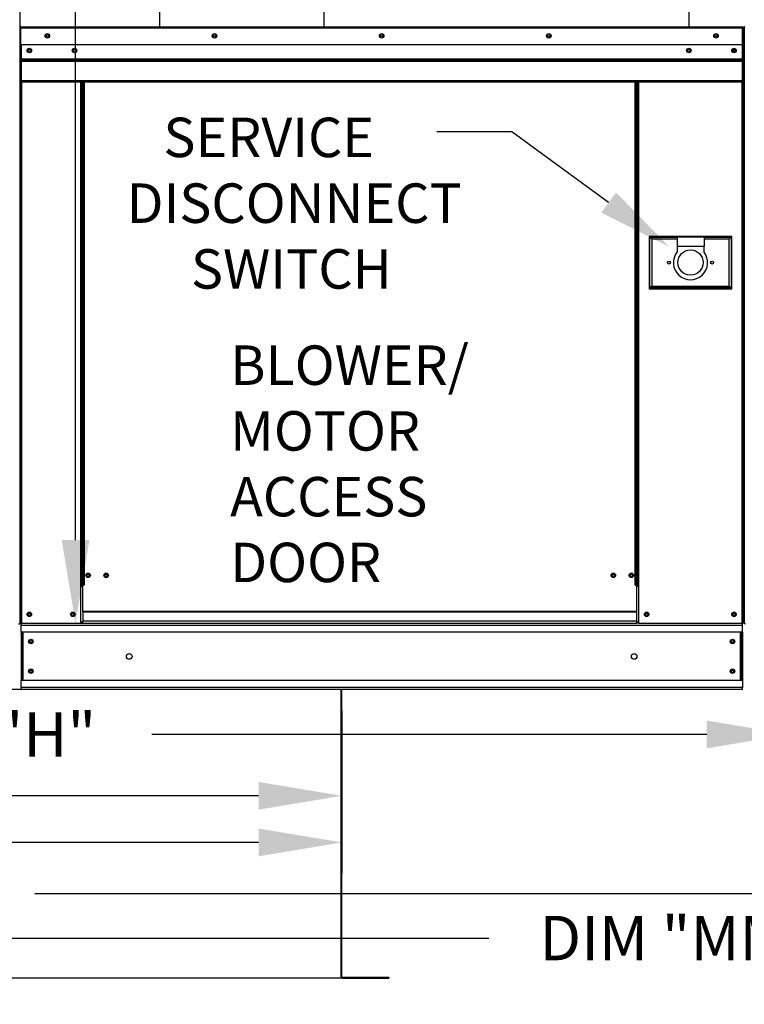
# Model space of a CAD drawing. Extents: x 0 to 755, y -161 to 0.
# Drawn here: x 94 to 120, y -96 to -60 of the extents above; entities that cross this region are included whole.
import ezdxf

# ---------------------------------------------------------------- set-up
doc = ezdxf.new("R2010")
doc.units = 0
doc.header["$LTSCALE"] = 4
doc.header["$MEASUREMENT"] = 0
doc.layers.get('0').update_dxf_attribs({"linetype": 'CONTINUOUS'})
doc.layers.get('Defpoints').update_dxf_attribs({"linetype": 'CONTINUOUS'})
doc.styles.get("Standard").update_dxf_attribs({"font": 'TXT.shx', "height": 1.6})
doc.dimstyles.new('MOD', dxfattribs={"dimscale": 1.5, "dimtxt": 1.2, "dimasz": 2, "dimexe": 0.75, "dimexo": 0.5, "dimgap": 1, "dimtad": 0, "dimtih": 1, "dimtoh": 1, "dimzin": 0, "dimdsep": 46, "dimtxsty": 'Standard', "dimcen": 0.09, "dimadec": 0, "dimazin": 0, "dimtfac": 1, "dimtofl": 0, "dimtmove": 0, "dimatfit": 3, "dimfxl": 1, "dimtolj": 1, "dimtzin": 0, "dimarcsym": 0})

# ---------------------------------------------------------------- blocks, each defined once
blk = doc.blocks.new('*D19')
at = {"color": 0, "lineweight": -2, "transparency": 16777216}
for p, q in [((121.52, -80.085), (121.52, -87.17)), ((50.854, -85.177), (50.854, -87.17)), ((53.854, -86.045), (86.461, -86.045)), ((118.52, -86.045), (98.528, -86.045))]:
    blk.add_line(p, q, dxfattribs=at)
at = {"color": 0, "transparency": 16777216}
for points in [[(53.854, -85.545), (53.854, -86.545), (50.854, -86.045)], [(118.52, -85.545), (118.52, -86.545), (121.52, -86.045)]]:
    blk.add_solid(points, dxfattribs=at)
at = {"layer": 'Defpoints', "color": 0, "transparency": 16777216}
for p in [(121.52, -79.335), (50.854, -84.427), (121.52, -86.045)]:
    blk.add_point(p, dxfattribs=at)
at = {"color": 0, "transparency": 16777216, "insert": (92.494, -86.045), "char_height": 1.6, "attachment_point": 5}
blk.add_mtext('\\A1;DIM "H"', dxfattribs=at)
blk = doc.blocks.new('*D18')
at = {"color": 0, "lineweight": -2, "transparency": 16777216}
for p, q in [((22.69, -84.86), (22.69, -92.914)), ((146.385, -85.177), (146.385, -92.914)), ((25.69, -91.789), (82.247, -91.789)), ((143.385, -91.789), (94.314, -91.789))]:
    blk.add_line(p, q, dxfattribs=at)
at = {"color": 0, "transparency": 16777216}
for points in [[(25.69, -91.289), (25.69, -92.289), (22.69, -91.789)], [(143.385, -91.289), (143.385, -92.289), (146.385, -91.789)]]:
    blk.add_solid(points, dxfattribs=at)
at = {"layer": 'Defpoints', "color": 0, "transparency": 16777216}
for p in [(22.69, -84.11), (146.385, -84.427), (146.385, -91.789)]:
    blk.add_point(p, dxfattribs=at)
at = {"color": 0, "transparency": 16777216, "insert": (88.28, -91.789), "char_height": 1.6, "attachment_point": 5}
blk.add_mtext('\\A1;DIM "M"', dxfattribs=at)
blk = doc.blocks.new('*D17')
at = {"color": 0, "lineweight": -2, "transparency": 16777216}
for p, q in [((22.69, -84.86), (22.69, -91.059)), ((105.375, -85.178), (105.375, -91.059)), ((25.69, -89.934), (59.464, -89.934)), ((102.375, -89.934), (71.53, -89.934))]:
    blk.add_line(p, q, dxfattribs=at)
at = {"color": 0, "transparency": 16777216}
for points in [[(25.69, -89.434), (25.69, -90.434), (22.69, -89.934)], [(102.375, -89.434), (102.375, -90.434), (105.375, -89.934)]]:
    blk.add_solid(points, dxfattribs=at)
at = {"layer": 'Defpoints', "color": 0, "transparency": 16777216}
for p in [(22.69, -84.11), (105.375, -84.428), (105.375, -89.934)]:
    blk.add_point(p, dxfattribs=at)
at = {"color": 0, "transparency": 16777216, "insert": (65.497, -89.934), "char_height": 1.6, "attachment_point": 5}
blk.add_mtext('\\A1;DIM "L"', dxfattribs=at)
blk = doc.blocks.new('*D16')
at = {"color": 0, "lineweight": -2, "transparency": 16777216}
for p, q in [((105.375, -85.178), (105.375, -89.381)), ((51.901, -88.155), (51.901, -89.381)), ((54.901, -88.256), (72.605, -88.256)), ((102.375, -88.256), (84.671, -88.256))]:
    blk.add_line(p, q, dxfattribs=at)
at = {"color": 0, "transparency": 16777216}
for points in [[(54.901, -87.756), (54.901, -88.756), (51.901, -88.256)], [(102.375, -87.756), (102.375, -88.756), (105.375, -88.256)]]:
    blk.add_solid(points, dxfattribs=at)
at = {"layer": 'Defpoints', "color": 0, "transparency": 16777216}
for p in [(105.375, -84.428), (51.901, -87.405), (105.375, -88.256)]:
    blk.add_point(p, dxfattribs=at)
at = {"color": 0, "transparency": 16777216, "insert": (78.638, -88.256), "char_height": 1.6, "attachment_point": 5}
blk.add_mtext('\\A1;DIM "K"', dxfattribs=at)
blk = doc.blocks.new('*D21')
at = {"color": 0, "lineweight": -2, "transparency": 16777216}
for p, q in [((100.226, -42.165), (94.657, -42.165)), ((95.782, -45.165), (95.782, -45.185)), ((95.782, -79.042), (95.782, -52.452)), ((94.544, -82.042), (96.907, -82.042))]:
    blk.add_line(p, q, dxfattribs=at)
at = {"color": 0, "transparency": 16777216}
for points in [[(95.282, -45.165), (96.282, -45.165), (95.782, -42.165)], [(95.282, -79.042), (96.282, -79.042), (95.782, -82.042)]]:
    blk.add_solid(points, dxfattribs=at)
at = {"layer": 'Defpoints', "color": 0, "transparency": 16777216}
for p in [(100.976, -42.165), (93.794, -82.042), (95.782, -82.042)]:
    blk.add_point(p, dxfattribs=at)
at = {"color": 0, "transparency": 16777216, "insert": (95.782, -48.818), "char_height": 1.6, "attachment_point": 5}
blk.add_mtext('\\A1;DIM\\P"EE"', dxfattribs=at)
blk = doc.blocks.new('*D22')
at = {"color": 0, "lineweight": -2, "transparency": 16777216}
for p, q in [((100.226, -42.165), (86.428, -42.165)), ((87.553, -45.165), (87.553, -45.399)), ((87.553, -81.425), (87.553, -52.666)), ((97.841, -84.425), (86.428, -84.425))]:
    blk.add_line(p, q, dxfattribs=at)
at = {"color": 0, "transparency": 16777216}
for points in [[(87.053, -45.165), (88.053, -45.165), (87.553, -42.165)], [(87.053, -81.425), (88.053, -81.425), (87.553, -84.425)]]:
    blk.add_solid(points, dxfattribs=at)
at = {"layer": 'Defpoints', "color": 0, "transparency": 16777216}
for p in [(100.976, -42.165), (87.553, -84.425), (98.591, -84.425)]:
    blk.add_point(p, dxfattribs=at)
at = {"color": 0, "transparency": 16777216, "insert": (87.553, -49.033), "char_height": 1.6, "attachment_point": 5}
blk.add_mtext('\\A1;DIM\\P"DD"', dxfattribs=at)
blk = doc.blocks.new('*D23')
at = {"color": 0, "lineweight": -2, "transparency": 16777216}
for p, q in [((22.69, -84.86), (22.69, -94.504)), ((173.766, -85.177), (173.766, -94.504)), ((25.69, -93.379), (110.669, -93.379)), ((170.766, -93.379), (124.336, -93.379))]:
    blk.add_line(p, q, dxfattribs=at)
at = {"color": 0, "transparency": 16777216}
for points in [[(25.69, -92.879), (25.69, -93.879), (22.69, -93.379)], [(170.766, -92.879), (170.766, -93.879), (173.766, -93.379)]]:
    blk.add_solid(points, dxfattribs=at)
at = {"layer": 'Defpoints', "color": 0, "transparency": 16777216}
for p in [(22.69, -84.11), (173.766, -84.427), (173.766, -93.379)]:
    blk.add_point(p, dxfattribs=at)
at = {"color": 0, "transparency": 16777216, "insert": (117.502, -93.379), "char_height": 1.6, "attachment_point": 5}
blk.add_mtext('\\A1;DIM "MM"', dxfattribs=at)

msp = doc.modelspace()

# ---------------------------------------------------------------- linework, layer by layer
for p, q in [((93.771, -53.322, 0.002), (93.77, -82.068, 0.002)), ((98.806, -59.661, 0.002), (98.806, -60.558, 0.002)), ((104.731, -59.658, 0.002), (104.731, -60.558, 0.002)), ((117.877, -59.659, 0.002), (117.877, -60.558, 0.002)), ((111.497, -64.343, 0.002), (108.797, -64.343, 0.002)), ((114.986, -66.888, 0.002), (111.497, -64.343, 0.002)), ((105.345, -94.822, 0.002), (51.826, -94.823, 0.002))]:
    msp.add_line(p, q)
at = {"color": 7, "linetype": 'Continuous'}
for p, q in [((93.794, -60.601, 0.002), (93.771, -60.601, 0.002)), ((93.771, -60.601, 0.002), (93.771, -61.208, 0.002)), ((93.794, -60.601, 0.002), (93.794, -61.208, 0.002)), ((93.815, -60.605, 0.002), (93.794, -60.605, 0.002)), ((93.814, -60.581, 0.002), (93.814, -60.558, 0.002)), ((93.815, -60.558, 0.002), (93.814, -60.558, 0.002)), ((93.815, -60.581, 0.002), (93.814, -60.581, 0.002)), ((93.815, -60.558, 0.002), (119.805, -60.558, 0.002)), ((93.815, -60.563, 0.002), (93.815, -60.558, 0.002)), ((93.815, -60.563, 0.002), (93.815, -60.601, 0.002)), ((119.805, -60.601, 0.002), (93.815, -60.601, 0.002)), ((93.815, -61.208, 0.002), (93.815, -60.601, 0.002)), ((119.805, -60.563, 0.002), (119.805, -60.558, 0.002)), ((119.805, -60.558, 0.002), (119.806, -60.558, 0.002)), ((119.805, -60.601, 0.002), (119.805, -60.563, 0.002)), ((119.805, -60.581, 0.002), (119.806, -60.581, 0.002)), ((119.805, -61.208, 0.002), (119.805, -60.601, 0.002)), ((119.826, -60.605, 0.002), (119.805, -60.605, 0.002)), ((119.806, -60.581, 0.002), (119.806, -60.558, 0.002)), ((119.826, -65.034, 0.002), (119.826, -60.601, 0.002)), ((119.826, -60.601, 0.002), (119.849, -60.601, 0.002)), ((119.849, -60.601, 0.002), (119.849, -65.035, 0.002)), ((119.849, -65.034, 0.002), (119.849, -60.601, 0.002)), ((119.873, -60.601, 0.002), (119.849, -60.601, 0.002)), ((119.873, -60.601, 0.002), (119.873, -65.035, 0.002)), ((119.893, -60.605, 0.002), (119.873, -60.605, 0.002)), ((93.794, -61.208, 0.002), (93.771, -61.208, 0.002)), ((93.794, -61.208, 0.002), (93.794, -82.042, 0.002)), ((119.805, -61.208, 0.002), (93.815, -61.208, 0.002)), ((93.818, -61.208, 0.002), (93.818, -61.715, 0.002)), ((119.802, -61.715, 0.002), (119.802, -61.208, 0.002)), ((119.501, -61.366, 0.002), (119.501, -61.451, 0.002)), ((93.818, -61.715, 0.002), (119.802, -61.715, 0.002)), ((93.818, -61.715, 0.002), (93.818, -61.735, 0.002)), ((119.802, -61.735, 0.002), (93.818, -61.735, 0.002)), ((93.818, -61.765, 0.002), (93.818, -61.735, 0.002)), ((93.818, -61.765, 0.002), (119.802, -61.765, 0.002)), ((93.818, -61.808, 0.002), (93.818, -61.765, 0.002)), ((119.802, -61.808, 0.002), (93.818, -61.808, 0.002)), ((93.818, -61.808, 0.002), (93.818, -62.499, 0.002)), ((119.802, -61.735, 0.002), (119.802, -61.715, 0.002)), ((119.802, -61.765, 0.002), (119.802, -61.735, 0.002)), ((119.802, -61.765, 0.002), (119.802, -61.808, 0.002)), ((119.802, -62.499, 0.002), (119.802, -61.808, 0.002)), ((119.802, -62.499, 0.002), (93.818, -62.499, 0.002)), ((93.818, -62.499, 0.002), (93.818, -62.542, 0.002)), ((93.818, -62.542, 0.002), (119.802, -62.542, 0.002)), ((93.838, -62.542, 0.002), (93.838, -82.042, 0.002)), ((95.965, -62.542, 0.002), (95.965, -80.668, 0.002)), ((96.009, -62.542, 0.002), (96.009, -80.668, 0.002)), ((96.029, -62.542, 0.002), (96.029, -80.668, 0.002)), ((96.049, -62.542, 0.002), (96.049, -80.668, 0.002)), ((96.093, -62.542, 0.002), (96.093, -80.668, 0.002)), ((115.947, -80.668, 0.002), (115.947, -62.542, 0.002)), ((115.991, -80.668, 0.002), (115.991, -62.542, 0.002)), ((116.011, -80.668, 0.002), (116.011, -62.542, 0.002)), ((116.031, -80.668, 0.002), (116.031, -62.542, 0.002)), ((116.075, -80.668, 0.002), (116.075, -62.542, 0.002)), ((119.782, -62.542, 0.002), (119.782, -82.042, 0.002)), ((119.802, -62.542, 0.002), (119.802, -62.499, 0.002)), ((119.826, -65.034, 0.002), (119.826, -82.042, 0.002)), ((119.826, -65.034, 0.002), (119.849, -65.034, 0.002)), ((119.873, -65.035, 0.002), (119.849, -65.035, 0.002)), ((119.873, -65.035, 0.002), (119.873, -82.044, 0.002)), ((116.441, -68.108, 0.002), (116.441, -69.991, 0.002)), ((119.429, -68.108, 0.002), (116.441, -68.108, 0.002)), ((116.473, -69.959, 0.002), (116.473, -68.14, 0.002)), ((116.473, -68.14, 0.002), (117.448, -68.14, 0.002)), ((116.473, -68.14, 0.002), (116.538, -68.205, 0.002)), ((116.538, -68.205, 0.002), (116.538, -69.894, 0.002)), ((117.448, -68.205, 0.002), (116.538, -68.205, 0.002)), ((117.448, -68.14, 0.002), (117.448, -68.465, 0.002)), ((118.422, -68.14, 0.002), (117.448, -68.14, 0.002)), ((118.422, -68.14, 0.002), (118.422, -68.465, 0.002)), ((118.422, -68.14, 0.002), (119.397, -68.14, 0.002)), ((119.332, -68.205, 0.002), (118.422, -68.205, 0.002)), ((119.397, -68.14, 0.002), (119.332, -68.205, 0.002)), ((119.332, -69.894, 0.002), (119.332, -68.205, 0.002)), ((119.397, -68.14, 0.002), (119.397, -69.959, 0.002)), ((119.429, -69.991, 0.002), (119.429, -68.108, 0.002)), ((118.422, -68.465, 0.002), (117.448, -68.465, 0.002)), ((117.448, -68.465, 0.002), (117.448, -68.671, 0.002)), ((118.422, -68.671, 0.002), (118.422, -68.465, 0.002)), ((116.441, -69.991, 0.002), (119.429, -69.991, 0.002)), ((116.538, -69.894, 0.002), (116.473, -69.959, 0.002)), ((119.397, -69.959, 0.002), (116.473, -69.959, 0.002)), ((116.538, -69.894, 0.002), (119.332, -69.894, 0.002)), ((119.332, -69.894, 0.002), (119.397, -69.959, 0.002)), ((96.009, -80.668, 0.002), (95.965, -80.668, 0.002)), ((95.965, -80.668, 0.002), (95.965, -82.042, 0.002)), ((96.049, -80.712, 0.002), (95.965, -80.712, 0.002)), ((96.049, -80.668, 0.002), (96.009, -80.668, 0.002)), ((96.093, -80.668, 0.002), (96.049, -80.668, 0.002)), ((96.049, -81.616, 0.002), (96.049, -80.668, 0.002)), ((115.947, -80.668, 0.002), (115.991, -80.668, 0.002)), ((116.031, -80.668, 0.002), (115.991, -80.668, 0.002)), ((115.991, -80.668, 0.002), (115.991, -81.616, 0.002)), ((116.075, -80.712, 0.002), (115.991, -80.712, 0.002)), ((116.075, -80.668, 0.002), (116.031, -80.668, 0.002)), ((116.075, -82.042, 0.002), (116.075, -80.668, 0.002)), ((115.991, -81.616, 0.002), (96.049, -81.616, 0.002)), ((96.049, -81.616, 0.002), (96.049, -81.629, 0.002)), ((96.049, -81.629, 0.002), (115.991, -81.629, 0.002)), ((96.049, -81.629, 0.002), (96.049, -81.971, 0.002)), ((115.991, -81.629, 0.002), (115.991, -81.616, 0.002)), ((115.991, -81.629, 0.002), (115.991, -81.971, 0.002)), ((93.724, -82.062, 0.002), (93.771, -82.062, 0.002)), ((93.794, -82.042, 0.002), (93.838, -82.042, 0.002)), ((93.818, -82.042, 0.002), (93.818, -82.111, 0.002)), ((93.818, -82.111, 0.002), (119.802, -82.111, 0.002)), ((93.818, -82.367, 0.002), (93.818, -82.111, 0.002)), ((93.838, -82.042, 0.002), (95.965, -82.042, 0.002)), ((96.049, -81.999, 0.002), (95.965, -81.999, 0.002)), ((96.049, -82.042, 0.002), (95.965, -82.042, 0.002)), ((115.991, -81.971, 0.002), (96.049, -81.971, 0.002)), ((96.049, -82.042, 0.002), (96.049, -81.971, 0.002)), ((96.049, -82.042, 0.002), (115.991, -82.042, 0.002)), ((115.991, -81.971, 0.002), (115.991, -82.042, 0.002)), ((116.075, -81.999, 0.002), (115.991, -81.999, 0.002)), ((116.075, -82.042, 0.002), (115.991, -82.042, 0.002)), ((116.075, -82.042, 0.002), (119.782, -82.042, 0.002)), ((119.782, -82.042, 0.002), (119.826, -82.042, 0.002)), ((119.802, -82.111, 0.002), (119.802, -82.042, 0.002)), ((119.802, -82.367, 0.002), (119.802, -82.111, 0.002)), ((119.873, -82.044, 0.002), (119.916, -82.044, 0.002)), ((119.802, -82.367, 0.002), (93.818, -82.367, 0.002)), ((93.818, -82.367, 0.002), (93.818, -84.1, 0.002)), ((93.866, -82.367, 0.002), (93.866, -84.1, 0.002)), ((93.886, -82.367, 0.002), (93.886, -84.1, 0.002)), ((119.734, -84.1, 0.002), (119.734, -82.367, 0.002)), ((119.754, -82.367, 0.002), (119.754, -84.1, 0.002)), ((119.802, -82.367, 0.002), (119.802, -84.1, 0.002)), ((119.802, -84.1, 0.002), (93.818, -84.1, 0.002)), ((93.818, -84.356, 0.002), (93.818, -84.1, 0.002)), ((119.802, -84.356, 0.002), (93.818, -84.356, 0.002)), ((93.818, -84.356, 0.002), (93.818, -84.425, 0.002)), ((119.802, -84.1, 0.002), (119.802, -84.356, 0.002)), ((119.802, -84.425, 0.002), (119.802, -84.356, 0.002)), ((119.802, -84.425, 0.002), (93.818, -84.425, 0.002)), ((105.345, -94.772, 0.002), (105.345, -84.428, 0.002)), ((105.375, -94.772, 0.002), (105.375, -84.428, 0.002)), ((105.345, -94.772, 0.002), (105.345, -94.792, 0.002)), ((105.345, -94.772, 0.002), (105.371, -94.772, 0.002)), ((105.345, -94.772, 0.002), (105.375, -94.772, 0.002)), ((105.345, -94.792, 0.002), (105.345, -94.823, 0.002)), ((105.371, -94.772, 0.002), (105.375, -94.772, 0.002)), ((105.375, -94.772, 0.002), (105.375, -94.772, 0.002)), ((105.395, -94.792, 0.002), (107.073, -94.792, 0.002)), ((105.395, -94.792, 0.002), (105.395, -94.823, 0.002)), ((105.395, -94.823, 0.002), (107.073, -94.823, 0.002)), ((107.073, -94.792, 0.002), (107.073, -94.823, 0.002))]:
    msp.add_line(p, q, dxfattribs=at)
for centre, radius in [((94.769, -60.883, 0.002), 0.0812), ((94.769, -60.883, 0.002), 0.0422), ((100.789, -60.883, 0.002), 0.0812), ((100.789, -60.883, 0.002), 0.0422), ((106.81, -60.883, 0.002), 0.0812), ((106.81, -60.883, 0.002), 0.0422), ((112.831, -60.883, 0.002), 0.0812), ((112.831, -60.883, 0.002), 0.0422), ((118.851, -60.883, 0.002), 0.0812), ((118.851, -60.883, 0.002), 0.0422), ((94.119, -61.408, 0.002), 0.0812), ((95.743, -61.408, 0.002), 0.0812), ((117.877, -61.408, 0.002), 0.0812), ((119.501, -61.408, 0.002), 0.0812), ((94.119, -61.408, 0.002), 0.0422), ((95.743, -61.408, 0.002), 0.0422), ((117.877, -61.408, 0.002), 0.0422), ((119.501, -61.408, 0.002), 0.0422), ((117.935, -69.049, 0.002), 0.455), ((117.155, -69.049, 0.002), 0.0536), ((118.714, -69.049, 0.002), 0.0536), ((96.235, -80.315, 0.002), 0.0812), ((96.235, -80.315, 0.002), 0.0422), ((96.885, -80.315, 0.002), 0.0812), ((96.885, -80.315, 0.002), 0.0422), ((115.155, -80.315, 0.002), 0.0812), ((115.155, -80.315, 0.002), 0.0422), ((115.805, -80.315, 0.002), 0.0812), ((115.805, -80.315, 0.002), 0.0422), ((94.119, -81.717, 0.002), 0.0812), ((94.119, -81.717, 0.002), 0.0422), ((95.684, -81.717, 0.002), 0.0812), ((95.684, -81.717, 0.002), 0.0422), ((116.356, -81.717, 0.002), 0.0812), ((116.356, -81.717, 0.002), 0.0422), ((119.501, -81.717, 0.002), 0.0812), ((119.501, -81.717, 0.002), 0.0422), ((94.175, -82.699, 0.002), 0.0812), ((119.445, -82.699, 0.002), 0.0812), ((94.175, -82.699, 0.002), 0.0422), ((119.445, -82.699, 0.002), 0.0422), ((97.715, -83.234, 0.002), 0.102), ((115.905, -83.234, 0.002), 0.102), ((94.175, -83.768, 0.002), 0.0812), ((119.445, -83.768, 0.002), 0.0812), ((94.175, -83.768, 0.002), 0.0422), ((119.445, -83.768, 0.002), 0.0422)]:
    msp.add_circle(centre, radius, dxfattribs=at)
for centre, radius, start, end in [((93.814, -60.601, 0.002), 0.0435, 90, 180), ((93.814, -60.601, 0.002), 0.0201, 90, 180), ((119.806, -60.601, 0.002), 0.0435, 0, 90), ((119.806, -60.601, 0.002), 0.0201, 0, 90), ((119.893, -60.601, 0.002), 0.0435, 90, 180), ((119.806, -65.034, 0.002), 0.0435, 297.5606, 0), ((119.893, -65.035, 0.002), 0.0435, 180, 242.4394), ((117.935, -69.049, 0.002), 0.617, 142.1364, 37.8636), ((105.395, -94.772, 0.002), 0.0503, 180, 270), ((105.395, -94.772, 0.002), 0.0197, 180, 270)]:
    msp.add_arc(centre, radius, start, end, dxfattribs=at)
msp.add_solid([(114.721, -67.251, 0.002), (115.251, -66.524, 0.002), (117.167, -68.479, 0.002)])

# ---------------------------------------------------------------- texts
for s, height, p in [('SERVICE ', 1.421, (98.947, -65.251, 0.002)), ('DISCONNECT ', 1.42104, (97.618, -67.62, 0.002)), ('SWITCH', 1.421, (99.94, -69.988, 0.002)), ('BLOWER/', 1.421, (101.351, -73.455, 0.002)), ('MOTOR', 1.421, (101.351, -75.823, 0.002)), ('ACCESS', 1.421, (101.351, -78.191, 0.002)), ('DOOR', 1.421, (101.351, -80.56, 0.002))]:
    msp.add_text(s, height=height, dxfattribs=at).set_placement(p)

# ---------------------------------------------------------------- dimensions: what is measured, and where the dimension line sits
at = {"color": 7}
for base, p2, text, picture, middle in [((87.553, -84.425, 0.002), (98.591, -84.425, 0.002), 'DIM\\P"DD"', '*D22', (87.553, -49.033, 0.002)), ((95.782, -82.042, 0.002), (93.794, -82.042, 0.002), 'DIM\\P"EE"', '*D21', (95.782, -48.818, 0.002))]:
    dim = msp.add_linear_dim(base=base, p1=(100.976, -42.165, 0.002), p2=p2, angle=90, text=text, dimstyle='MOD', override={"dimpost": '"'}, dxfattribs=at)
    dim.commit()
    dim.dimension.update_dxf_attribs({"geometry": picture, "text_midpoint": middle, "dimtype": 160})
for base, p1, p2, text, picture, middle in [((121.52, -86.045, 0.002), (50.854, -84.427, 0.002), (121.52, -79.335, 0.002), 'DIM "H"', '*D19', (92.494, -86.045, 0.002)), ((146.385, -91.789, 0.002), (22.69, -84.11, 0.002), (146.385, -84.427, 0.002), 'DIM "M"', '*D18', (88.28, -91.789, 0.002)), ((105.375, -89.934, 0.002), (22.69, -84.11, 0.002), (105.375, -84.428, 0.002), 'DIM "L"', '*D17', (65.497, -89.934, 0.002)), ((173.766, -93.379, 0.002), (22.69, -84.11, 0.002), (173.766, -84.427, 0.002), 'DIM "MM"', '*D23', (117.502, -93.379, 0.002)), ((105.375, -88.256, 0.002), (51.901, -87.405, 0.002), (105.375, -84.428, 0.002), 'DIM "K"', '*D16', (78.638, -88.256, 0.002))]:
    dim = msp.add_linear_dim(base=base, p1=p1, p2=p2, text=text, dimstyle='MOD', override={"dimpost": '"'})
    dim.commit()
    dim.dimension.update_dxf_attribs({"geometry": picture, "text_midpoint": middle, "dimtype": 160})

doc.saveas('drawing.dxf')
